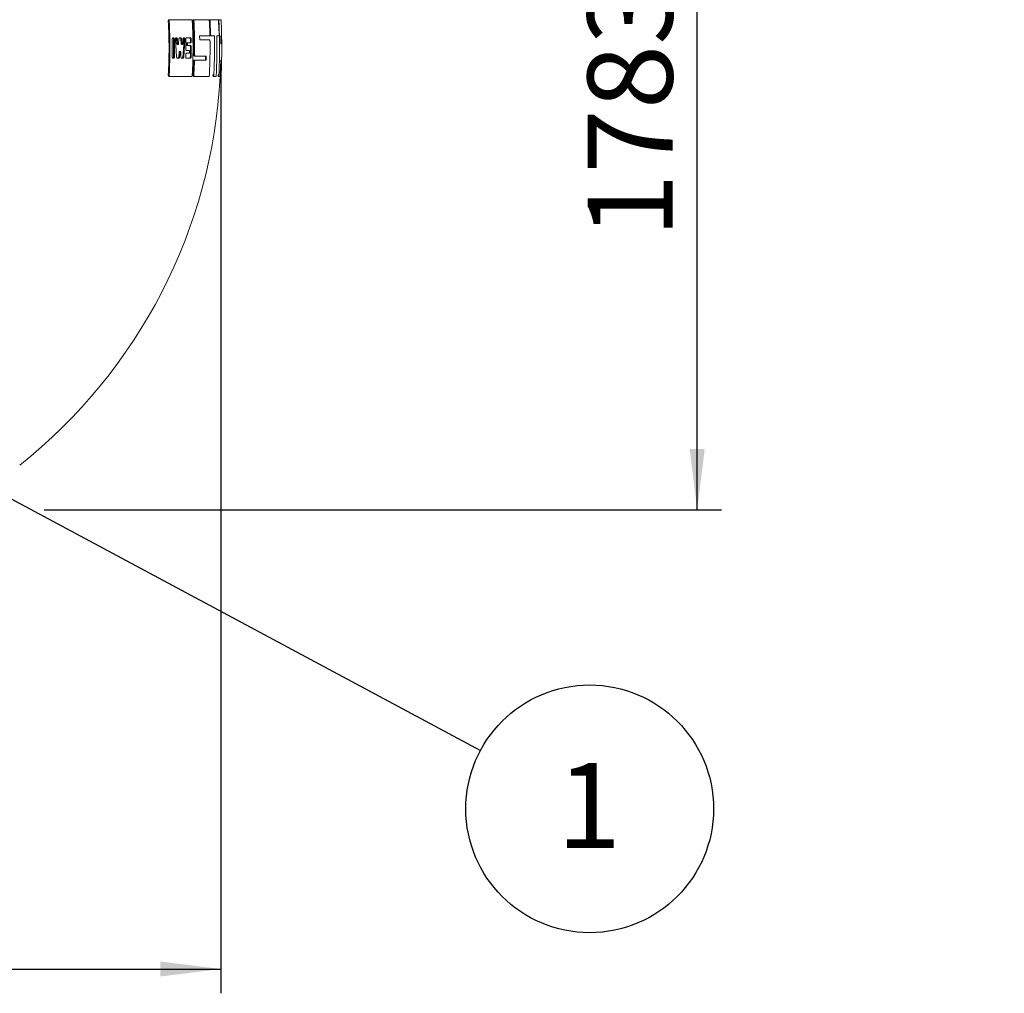
# Paper-space layout 'ingl k. tootmisjoonis' of a CAD drawing. Units: millimetres. Extents: x 0 to 615, y -32 to 339.
# Drawn here: x 166 to 207, y 187 to 227 of the extents above; entities that cross this region are included whole.
import ezdxf

# ---------------------------------------------------------------- set-up
doc = ezdxf.new("R2010")
doc.units = ezdxf.units.MM
doc.layers.add('SLD-0', color=19, linetype='Continuous')
doc.styles.add('SLDTEXTSTYLE0', font='TXT', dxfattribs={"width": 0.605})
doc.dimstyles.new('SLDDIMSTYLE0', dxfattribs={"dimtxt": 3.5, "dimasz": 2.5, "dimexe": 0, "dimexo": 0.0625, "dimgap": 0.875, "dimtad": 1, "dimdec": 0, "dimlfac": 30, "dimrnd": 1e-09, "dimzin": 12, "dimdsep": 46, "dimtxsty": 'SLDTEXTSTYLE0', "dimsah": 1, "dimcen": 0.09, "dimadec": 0, "dimazin": 3, "dimtfac": 1, "dimtofl": 0, "dimtmove": 0, "dimatfit": 3, "dimfxl": 0, "dimfrac": 2, "dimtolj": 1, "dimtzin": 12, "dimarcsym": 0})
doc.dimstyles.new('SLDDIMSTYLE2', dxfattribs={"dimtxt": 3.5, "dimasz": 2.5, "dimexe": 0, "dimexo": 0.0625, "dimgap": 0.875, "dimtad": 1, "dimlfac": 30, "dimrnd": 1e-09, "dimzin": 12, "dimdsep": 46, "dimtxsty": 'SLDTEXTSTYLE0', "dimsah": 1, "dimcen": 0.09, "dimadec": 0, "dimazin": 3, "dimtfac": 1, "dimtofl": 0, "dimtmove": 0, "dimatfit": 3, "dimfxl": 0, "dimfrac": 2, "dimtolj": 1, "dimtzin": 12, "dimarcsym": 0})
doc.dimstyles.new('SLDDIMSTYLE3', dxfattribs={"dimtxt": 0, "dimasz": 0.62, "dimexe": 0, "dimexo": 0.0625, "dimgap": 0, "dimtad": 0, "dimtih": 1, "dimtoh": 1, "dimdec": 0, "dimrnd": 1e-09, "dimzin": 0, "dimdsep": 46, "dimtxsty": 'Standard', "dimblk1": 'DOT', "dimblk2": 'DOT', "dimsah": 1, "dimcen": 0.09, "dimadec": 0, "dimazin": 0, "dimtfac": 0.62, "dimtdec": 0, "dimtofl": 0, "dimtmove": 0, "dimatfit": 3, "dimldrblk": 'DOT', "dimfxl": 0, "dimfrac": 2, "dimtolj": 1, "dimtzin": 0, "dimarcsym": 0})

# ---------------------------------------------------------------- blocks, each defined once
blk = doc.blocks.new('_D_23')
at = {"layer": 'SLD-0', "color": 7}
for p, q in [((194.057, 206.972), (194.057, 266.405)), ((167.18, 206.972), (195.057, 206.972))]:
    blk.add_line(p, q, dxfattribs=at)
for points in [[(194.057, 266.405), (193.747, 263.905), (194.367, 263.905)], [(194.057, 206.972), (194.367, 209.472), (193.747, 209.472)]]:
    blk.add_solid(points, dxfattribs=at)
at = {"layer": 'SLD-0', "color": 7, "insert": (189.545, 218.155, 0.003), "char_height": 3.5, "attachment_point": 1, "rotation": 90, "style": 'SLDTEXTSTYLE0'}
blk.add_mtext('1783', dxfattribs=at)
blk = doc.blocks.new('_D_24')
at = {"layer": 'SLD-0'}
for p, q in [((36.298, 224.972), (36.298, 187.075)), ((174.461, 224.972), (174.461, 187.075)), ((36.298, 188.075), (174.461, 188.075))]:
    blk.add_line(p, q, dxfattribs=at)
for points in [[(36.298, 188.075), (38.798, 187.765), (38.798, 188.385)], [(174.461, 188.075), (171.961, 188.385), (171.961, 187.765)]]:
    blk.add_solid(points, dxfattribs=at)
at = {"layer": 'SLD-0', "insert": (98.428, 192.587, 0.003), "char_height": 3.5, "attachment_point": 1, "style": 'SLDTEXTSTYLE0'}
blk.add_mtext('4145', dxfattribs=at)
blk = doc.blocks.new('SW_NOTE_17')
at = {"layer": 'SLD-0', "color": 0}
blk.add_circle((4.494, -2.406), 5.097, dxfattribs=at)
at = {"layer": 'SLD-0', "color": 0, "insert": (4.469, -0.518), "char_height": 3.5, "attachment_point": 2, "style": 'SLDTEXTSTYLE0'}
blk.add_mtext('1', dxfattribs=at)
blk = doc.blocks.new('_DOT')
at = {"color": 0, "linetype": 'ByBlock', "lineweight": -2}
blk.add_line((-0.5, 0), (-1, 0), dxfattribs=at)
at = {"color": 0, "linetype": 'ByBlock', "const_width": 0.5}
blk.add_lwpolyline([(-0.25, 0, 1), (0.25, 0, 1)], format="xyb", close=True, dxfattribs=at)

psp = doc.layouts.new('ingl k. tootmisjoonis')

# ---------------------------------------------------------------- linework, layer by layer
at = {"color": 7, "linetype": 'Continuous', "lineweight": 15}
for p, q in [((172.33112, 227.07181), (172.29414, 227.07181)), ((172.35896, 227.13848), (172.32203, 227.13848)), ((173.35065, 227.07181), (173.31548, 227.07181)), ((173.36903, 227.13848), (173.33389, 227.13848)), ((173.98439, 227.07181), (174.0051, 226.53848)), ((174.02255, 227.13848), (173.98848, 227.13848)), ((174.01239, 227.07181), (174.03307, 226.53848)), ((174.3801, 227.13848), (174.34659, 227.13848)), ((174.36517, 227.07181), (174.38551, 226.53848)), ((172.45641, 225.62181), (172.45641, 226.32181)), ((172.48589, 226.38848), (172.51637, 226.38848)), ((172.54786, 226.32181), (172.51128, 226.32181)), ((172.54786, 226.32181), (172.54786, 225.62181)), ((172.63841, 225.61024), (172.58417, 226.31024)), ((172.61188, 226.38848), (172.6417, 226.38848)), ((172.63507, 226.33339), (172.65171, 226.14839)), ((172.67142, 226.33339), (172.63507, 226.33339)), ((172.65171, 226.14839), (172.68804, 226.14839)), ((172.66614, 226.12084), (172.70241, 226.12084)), ((172.67142, 226.33339), (172.68804, 226.14839)), ((172.71631, 226.14839), (172.7278, 226.33339)), ((172.75464, 226.38848), (172.81853, 226.38848)), ((172.81061, 226.33339), (172.82644, 226.14839)), ((172.84665, 226.33339), (172.81061, 226.33339)), ((172.82644, 226.14839), (172.86246, 226.14839)), ((172.84008, 226.12084), (172.87604, 226.12084)), ((172.84665, 226.33339), (172.86246, 226.14839)), ((172.88915, 226.14839), (172.89988, 226.33339)), ((172.92516, 226.38848), (172.95205, 226.38848)), ((172.97933, 226.31024), (172.93017, 225.61024)), ((172.97933, 226.31024), (172.94352, 226.31024)), ((173.01343, 225.93848), (173.01046, 226.32181)), ((173.0349, 226.38848), (173.21207, 226.38848)), ((173.05331, 226.15515), (173.0537, 226.10515)), ((173.08893, 226.15515), (173.05331, 226.15515)), ((173.0537, 226.10515), (173.08931, 226.10515)), ((173.06551, 226.18848), (173.1011, 226.18848)), ((173.102, 226.07181), (173.06641, 226.07181)), ((173.08893, 226.15515), (173.08931, 226.10515)), ((173.21513, 226.18848), (173.1011, 226.18848)), ((173.102, 226.07181), (173.21603, 226.07181)), ((173.20162, 226.32181), (173.20264, 226.25515)), ((173.23698, 226.32181), (173.20162, 226.32181)), ((173.238, 226.25515), (173.20264, 226.25515)), ((173.23698, 226.32181), (173.238, 226.25515)), ((173.58291, 226.47181), (173.58621, 226.30515)), ((174.04838, 226.47181), (174.01435, 226.47181)), ((174.19011, 226.47181), (174.04838, 226.47181)), ((174.38061, 226.47181), (174.29067, 226.47181)), ((174.48641, 226.47181), (174.44957, 226.47181)), ((174.44957, 226.47181), (174.45464, 226.13848)), ((174.45814, 226.13848), (174.45307, 226.47181)), ((174.45464, 226.13848), (174.49147, 226.13848)), ((174.49147, 226.13848), (174.48641, 226.47181)), ((172.74038, 225.80053), (172.7237, 225.61024)), ((172.77654, 225.80053), (172.74038, 225.80053)), ((172.79054, 225.82807), (172.75437, 225.82807)), ((172.77654, 225.80053), (172.7599, 225.61024)), ((172.81547, 225.61024), (172.80402, 225.80053)), ((173.01046, 225.62181), (173.0115, 225.68848)), ((173.03799, 225.75515), (173.15489, 225.75515)), ((173.15579, 225.87181), (173.03889, 225.87181)), ((173.16738, 225.78848), (173.16777, 225.83848)), ((173.23991, 226.00515), (173.20456, 226.00515)), ((173.23991, 226.00515), (173.23698, 225.62181)), ((173.34286, 225.70515), (173.37798, 225.70515)), ((172.51637, 225.55515), (172.48589, 225.55515)), ((172.54786, 225.62181), (172.51128, 225.62181)), ((172.73097, 225.55515), (172.66605, 225.55515)), ((172.7599, 225.61024), (172.7237, 225.61024)), ((172.90282, 225.55515), (172.84152, 225.55515)), ((172.93017, 225.61024), (172.89427, 225.61024)), ((173.21207, 225.55515), (173.0349, 225.55515)), ((173.23698, 225.62181), (173.20162, 225.62181)), ((173.31548, 224.87181), (173.33685, 225.40515)), ((173.37198, 225.40515), (173.33685, 225.40515)), ((173.35065, 224.87181), (173.37198, 225.40515)), ((173.39567, 225.47181), (173.36057, 225.47181)), ((173.39899, 225.63848), (173.36391, 225.63848)), ((173.81953, 225.47181), (173.82279, 225.63848)), ((173.85386, 225.47181), (173.85712, 225.63848)), ((174.44957, 225.47181), (174.42766, 224.87181)), ((174.43117, 224.87181), (174.45307, 225.47181)), ((174.48641, 225.47181), (174.44957, 225.47181)), ((174.46454, 224.87181), (174.48641, 225.47181)), ((172.33112, 224.87181), (172.29414, 224.87181)), ((173.35065, 224.87181), (173.31548, 224.87181)), ((174.13411, 224.87181), (174.16794, 224.87181)), ((174.37763, 224.87181), (174.34412, 224.87181)), ((174.46454, 224.87181), (174.43117, 224.87181)), ((172.32203, 224.80515), (172.35896, 224.80515)), ((173.36903, 224.80515), (173.33389, 224.80515)), ((174.17546, 224.80515), (174.14164, 224.80515)), ((174.256, 224.80515), (174.17546, 224.80515)), ((174.3801, 224.80515), (174.34659, 224.80515)), ((174.42013, 224.80515), (174.3801, 224.80515)), ((174.42855, 224.80515), (174.46194, 224.80515))]:
    psp.add_line(p, q, dxfattribs=at)
at = {"color": 8, "linetype": 'Continuous', "lineweight": 15}
for p, q in [((174.01239, 227.07181), (173.98439, 227.07181)), ((174.37763, 227.07181), (174.36517, 227.07181)), ((174.03307, 226.53848), (174.0051, 226.53848)), ((174.42782, 224.87181), (174.43332, 224.87181))]:
    psp.add_line(p, q, dxfattribs=at)
at = {"color": 7, "linetype": 'Continuous', "lineweight": 15}
for radius, start, end in [(21.96667, 0, 3.044414), (21.96667, 356.955542, 0), (21.93333, 308.493868, 356.950913)]:
    psp.add_arc((152.5276, 225.97181), radius, start, end, dxfattribs=at)
for points, knots in [([(172.29414, 227.07181), (172.29405, 227.07868), (172.29388, 227.09241), (172.29742, 227.111), (172.30343, 227.1259), (172.31185, 227.1364), (172.31855, 227.13777), (172.32203, 227.13848)], [0, 0, 0, 0, 0.18769764, 0.37523973, 0.56749143, 0.77563131, 1, 1, 1, 1]), ([(172.29414, 224.87181), (172.30288, 225.05497), (172.32035, 225.42142), (172.32691, 225.97167), (172.32036, 226.52206), (172.30288, 226.88852), (172.29414, 227.07181)], [0, 0, 0, 0, 0.24990341, 0.5, 0.74990341, 1, 1, 1, 1]), ([(172.35896, 227.13848), (172.35521, 227.13765), (172.34771, 227.13598), (172.3384, 227.12269), (172.33246, 227.1036), (172.33064, 227.08539), (172.33101, 227.07492), (172.33112, 227.07181)], [0, 0, 0, 0, 0.24255007, 0.48567447, 0.71180915, 0.91461768, 1, 1, 1, 1]), ([(172.33112, 227.07181), (172.33983, 226.88894), (172.35725, 226.52305), (172.36383, 225.97308), (172.35732, 225.42241), (172.33986, 225.05539), (172.33112, 224.87181)], [0, 0, 0, 0, 0.24951907, 0.49922971, 0.74951818, 1, 1, 1, 1]), ([(173.25663, 227.13848), (173.19051, 227.13848), (173.05821, 227.13848), (172.84023, 227.13848), (172.60919, 227.13848), (172.44239, 227.13848), (172.35896, 227.13848)], [0, 0, 0, 0, 0.24954136, 0.49926545, 0.74954055, 1, 1, 1, 1]), ([(173.28323, 227.07181), (173.2826, 227.07909), (173.28135, 227.09363), (173.27661, 227.11301), (173.27028, 227.12814), (173.26327, 227.13704), (173.25864, 227.13804), (173.25663, 227.13848)], [0, 0, 0, 0, 0.201869547, 0.403486005, 0.611779552, 0.831673881, 1, 1, 1, 1]), ([(173.28323, 224.87181), (173.29154, 225.05473), (173.30816, 225.42069), (173.31444, 225.97066), (173.30823, 226.52127), (173.29156, 226.88825), (173.28323, 227.07181)], [0, 0, 0, 0, 0.24956209, 0.49929867, 0.74956135, 1, 1, 1, 1]), ([(173.31548, 227.07181), (173.31531, 227.07896), (173.31509, 227.0879), (173.31621, 227.10307), (173.3184, 227.1172), (173.32337, 227.13095), (173.32885, 227.13763), (173.33255, 227.13825), (173.33389, 227.13848)], [0, 0, 0, 0, 0.19974122, 0.250078, 0.45732778, 0.66430597, 0.87834487, 1, 1, 1, 1]), ([(173.34286, 225.70515), (173.34364, 225.79403), (173.34601, 226.06626), (173.34027, 226.52204), (173.32375, 226.88851), (173.31548, 227.07181)], [0, 0, 0, 0, 0.19505659, 0.59738768, 1, 1, 1, 1]), ([(173.36903, 227.13848), (173.36653, 227.1377), (173.36154, 227.13615), (173.35544, 227.12388), (173.35146, 227.10602), (173.35011, 227.08748), (173.35051, 227.07594), (173.35065, 227.07181)], [0, 0, 0, 0, 0.227495181, 0.45527032, 0.675172421, 0.883677401, 1, 1, 1, 1]), ([(173.35065, 227.07181), (173.3608, 226.84427), (173.38112, 226.38894), (173.37903, 225.93316), (173.37798, 225.70515)], [0, 0, 0, 0, 0.49973127, 1, 1, 1, 1]), ([(173.96655, 227.13848), (173.92502, 227.13848), (173.84194, 227.13848), (173.69873, 227.13848), (173.54309, 227.13848), (173.42706, 227.13848), (173.36903, 227.13848)], [0, 0, 0, 0, 0.24957784, 0.49932393, 0.74957715, 1, 1, 1, 1]), ([(173.98439, 227.07181), (173.98385, 227.07924), (173.98278, 227.09409), (173.97934, 227.11384), (173.97497, 227.12896), (173.97047, 227.13725), (173.96768, 227.13812), (173.96655, 227.13848)], [0, 0, 0, 0, 0.20989793, 0.41967013, 0.63271249, 0.85064545, 1, 1, 1, 1]), ([(173.97915, 227.11317), (173.97988, 227.11833), (173.98139, 227.1289), (173.98482, 227.13709), (173.98738, 227.13806), (173.98848, 227.13848)], [0, 0, 0, 0, 0.35240535, 0.72138848, 1, 1, 1, 1]), ([(174.02255, 227.13848), (174.02105, 227.13773), (174.01805, 227.13624), (174.01454, 227.12451), (174.01236, 227.10731), (174.01174, 227.08863), (174.01221, 227.07652), (174.01239, 227.07181)], [0, 0, 0, 0, 0.219062329, 0.4382462, 0.654221595, 0.86576817, 1, 1, 1, 1]), ([(174.35517, 227.13848), (174.33547, 227.13848), (174.29607, 227.13848), (174.21893, 227.13848), (174.12973, 227.13848), (174.05828, 227.13848), (174.02255, 227.13848)], [0, 0, 0, 0, 0.24959787, 0.49935603, 0.74959724, 1, 1, 1, 1]), ([(174.36517, 227.07181), (174.36472, 227.07931), (174.36382, 227.0943), (174.36167, 227.11426), (174.35922, 227.12935), (174.35695, 227.13735), (174.35567, 227.13816), (174.35517, 227.13848)], [0, 0, 0, 0, 0.21413204, 0.42822542, 0.64326569, 0.85930552, 1, 1, 1, 1]), ([(174.37763, 227.07181), (174.37732, 227.07927), (174.3767, 227.0942), (174.37669, 227.11412), (174.3774, 227.12918), (174.37863, 227.1373), (174.37967, 227.13814), (174.3801, 227.13848)], [0, 0, 0, 0, 0.21364875, 0.42731227, 0.6407044, 0.85438736, 1, 1, 1, 1]), ([(174.37763, 224.87181), (174.38553, 225.05477), (174.40132, 225.4208), (174.40728, 225.97077), (174.40138, 226.52132), (174.38555, 226.88828), (174.37763, 227.07181)], [0, 0, 0, 0, 0.24960477, 0.49936709, 0.74960417, 1, 1, 1, 1]), ([(174.3801, 227.13848), (174.40433, 227.13848), (174.45284, 227.13848), (174.45979, 227.13848), (174.46326, 227.13848)], [0, 0, 0, 0, 0.499542796, 1, 1, 1, 1]), ([(173.99244, 226.47181), (173.99407, 226.47257), (173.99731, 226.47408), (174.00138, 226.48593), (174.00417, 226.50328), (174.00531, 226.52194), (174.00516, 226.53394), (174.0051, 226.53848)], [0, 0, 0, 0, 0.22041395, 0.44093768, 0.65840571, 0.87091169, 1, 1, 1, 1]), ([(174.01435, 226.47181), (174.01279, 226.47262), (174.00966, 226.47422), (174.00561, 226.48428), (174.00376, 226.49441), (174.00303, 226.49842)], [0, 0, 0, 0, 0.376711182, 0.753493231, 1, 1, 1, 1]), ([(174.03307, 226.53848), (174.03341, 226.53107), (174.03409, 226.51626), (174.03689, 226.4965), (174.04066, 226.48141), (174.0447, 226.47307), (174.04731, 226.47218), (174.04838, 226.47181)], [0, 0, 0, 0, 0.20986192, 0.41963222, 0.63185991, 0.84834491, 1, 1, 1, 1]), ([(174.38061, 226.47181), (174.38134, 226.47255), (174.38279, 226.47403), (174.38449, 226.48558), (174.38554, 226.50256), (174.38585, 226.52129), (174.38561, 226.53361), (174.38551, 226.53848)], [0, 0, 0, 0, 0.21571649, 0.43146224, 0.6464494, 0.86036891, 1, 1, 1, 1]), ([(172.45641, 226.32181), (172.45659, 226.32877), (172.45693, 226.34268), (172.46114, 226.36142), (172.46766, 226.3764), (172.47621, 226.38655), (172.48267, 226.38784), (172.48589, 226.38848)], [0, 0, 0, 0, 0.18997365, 0.37971902, 0.57578833, 0.78846426, 1, 1, 1, 1]), ([(172.47973, 226.38848), (172.48345, 226.38762), (172.49089, 226.3859), (172.50082, 226.37242), (172.50793, 226.35301), (172.51084, 226.33475), (172.51119, 226.32444), (172.51128, 226.32181)], [0, 0, 0, 0, 0.24306502, 0.48649149, 0.7180063, 0.92800253, 1, 1, 1, 1]), ([(172.51128, 226.32181), (172.51282, 226.20515), (172.51588, 225.97181), (172.51282, 225.73848), (172.51128, 225.62181)], [0, 0, 0, 0, 0.5, 1, 1, 1, 1]), ([(172.51637, 226.38848), (172.52008, 226.38762), (172.5275, 226.3859), (172.53741, 226.37243), (172.54451, 226.35302), (172.54742, 226.33476), (172.54777, 226.32445), (172.54786, 226.32181)], [0, 0, 0, 0, 0.24296202, 0.48628395, 0.71774736, 0.92777279, 1, 1, 1, 1]), ([(172.58417, 226.31024), (172.58379, 226.31714), (172.58304, 226.33094), (172.58552, 226.35108), (172.59043, 226.36837), (172.59774, 226.38146), (172.60531, 226.38772), (172.61021, 226.38829), (172.61188, 226.38848)], [0, 0, 0, 0, 0.170878763, 0.341717613, 0.514524884, 0.698122571, 0.897218604, 1, 1, 1, 1]), ([(172.60529, 226.38848), (172.60885, 226.38763), (172.61599, 226.38593), (172.62545, 226.37258), (172.63225, 226.35424), (172.63421, 226.33976), (172.63507, 226.33339)], [0, 0, 0, 0, 0.269661389, 0.539691605, 0.797591191, 1, 1, 1, 1]), ([(172.6417, 226.38848), (172.64526, 226.38763), (172.65237, 226.38593), (172.66182, 226.37259), (172.66861, 226.35425), (172.67056, 226.33976), (172.67142, 226.33339)], [0, 0, 0, 0, 0.26956125, 0.53948977, 0.79734043, 1, 1, 1, 1]), ([(172.66614, 226.12127), (172.66489, 226.12132), (172.66188, 226.12143), (172.65747, 226.12662), (172.65373, 226.13541), (172.65216, 226.14352), (172.65176, 226.14787), (172.65171, 226.14839)], [0, 0, 0, 0, 0.19251389, 0.46436544, 0.72621939, 0.96735134, 1, 1, 1, 1]), ([(172.68804, 226.14839), (172.68849, 226.14489), (172.68938, 226.1379), (172.69241, 226.12939), (172.69638, 226.12324), (172.7012, 226.12028), (172.70635, 226.12134), (172.71109, 226.12674), (172.7146, 226.1357), (172.71597, 226.14369), (172.71628, 226.14793), (172.71631, 226.14839)], [0, 0, 0, 0, 0.11162774, 0.22303531, 0.34018628, 0.46685347, 0.60103607, 0.73682422, 0.86657096, 0.98568089, 1, 1, 1, 1]), ([(172.7278, 226.33339), (172.72849, 226.34033), (172.72988, 226.35421), (172.73532, 226.3712), (172.74271, 226.38344), (172.74959, 226.3881), (172.75368, 226.38841), (172.75464, 226.38848)], [0, 0, 0, 0, 0.22164934, 0.44291713, 0.67420217, 0.92381202, 1, 1, 1, 1]), ([(172.78244, 226.38848), (172.78578, 226.38764), (172.79247, 226.38597), (172.80136, 226.37282), (172.80787, 226.35456), (172.80976, 226.33996), (172.81061, 226.33339)], [0, 0, 0, 0, 0.26669618, 0.53371383, 0.79019303, 1, 1, 1, 1]), ([(172.81853, 226.38848), (172.82186, 226.38764), (172.82854, 226.38597), (172.83742, 226.37282), (172.84391, 226.35457), (172.8458, 226.33996), (172.84665, 226.33339)], [0, 0, 0, 0, 0.26660811, 0.53353637, 0.78997068, 1, 1, 1, 1]), ([(172.84008, 226.12126), (172.83889, 226.12131), (172.83604, 226.12145), (172.83189, 226.12662), (172.82838, 226.13533), (172.82688, 226.14342), (172.82649, 226.14781), (172.82644, 226.14839)], [0, 0, 0, 0, 0.19393957, 0.46256642, 0.72224387, 0.96349639, 1, 1, 1, 1]), ([(172.86246, 226.14839), (172.86288, 226.14488), (172.86374, 226.13786), (172.86662, 226.12932), (172.87039, 226.12318), (172.87494, 226.12027), (172.87978, 226.12137), (172.88422, 226.12673), (172.88752, 226.13561), (172.88882, 226.14358), (172.88912, 226.14787), (172.88915, 226.14839)], [0, 0, 0, 0, 0.11252882, 0.22485724, 0.34241831, 0.46857737, 0.60142545, 0.73561173, 0.86437479, 0.98366469, 1, 1, 1, 1]), ([(172.94352, 226.31024), (172.93711, 226.1974), (172.92382, 225.96385), (172.90434, 225.73072), (172.89427, 225.61024)], [0, 0, 0, 0, 0.48316181, 1, 1, 1, 1]), ([(172.89988, 226.33339), (172.90053, 226.34036), (172.90183, 226.3543), (172.907, 226.37135), (172.91401, 226.38357), (172.92048, 226.38813), (172.9243, 226.38841), (172.92516, 226.38848)], [0, 0, 0, 0, 0.22353986, 0.44673455, 0.67902287, 0.92787128, 1, 1, 1, 1]), ([(172.92299, 226.38539), (172.92385, 226.38507), (172.92786, 226.3836), (172.9342, 226.37271), (172.94051, 226.35426), (172.94317, 226.33579), (172.94388, 226.32109), (172.94365, 226.31409), (172.94352, 226.31024)], [0, 0, 0, 0, 0.06920483, 0.32185572, 0.5655371, 0.79201429, 0.88543532, 1, 1, 1, 1]), ([(172.95205, 226.38848), (172.95522, 226.38765), (172.96154, 226.38599), (172.97004, 226.37301), (172.97631, 226.3542), (172.97897, 226.3358), (172.97968, 226.3211), (172.97946, 226.31409), (172.97933, 226.31024)], [0, 0, 0, 0, 0.21323476, 0.42670049, 0.632616829, 0.824044751, 0.903160246, 1, 1, 1, 1]), ([(173.01046, 226.32181), (173.0106, 226.32891), (173.01087, 226.34311), (173.01449, 226.36219), (173.02011, 226.37722), (173.02721, 226.38678), (173.03243, 226.38793), (173.0349, 226.38848)], [0, 0, 0, 0, 0.19661744, 0.39306622, 0.59433192, 0.80793142, 1, 1, 1, 1]), ([(173.05331, 226.15515), (173.0534, 226.15871), (173.05359, 226.16584), (173.05545, 226.1754), (173.05827, 226.18292), (173.06178, 226.18765), (173.06432, 226.18821), (173.06551, 226.18848)], [0, 0, 0, 0, 0.19755526, 0.39493402, 0.59728434, 0.81170218, 1, 1, 1, 1]), ([(173.06641, 226.07181), (173.06492, 226.07222), (173.06195, 226.07304), (173.058, 226.07943), (173.05514, 226.08872), (173.05387, 226.09794), (173.05374, 226.10345), (173.0537, 226.10515)], [0, 0, 0, 0, 0.2337158, 0.46767714, 0.69382882, 0.9054713, 1, 1, 1, 1]), ([(173.1011, 226.18848), (173.09963, 226.18807), (173.09669, 226.18727), (173.09285, 226.1809), (173.09013, 226.17166), (173.08899, 226.16244), (173.08894, 226.1569), (173.08893, 226.15515)], [0, 0, 0, 0, 0.233232202, 0.466739754, 0.691771624, 0.902207513, 1, 1, 1, 1]), ([(173.08931, 226.10515), (173.08946, 226.10157), (173.08976, 226.09442), (173.09177, 226.08484), (173.09473, 226.07731), (173.0983, 226.07263), (173.10083, 226.07207), (173.102, 226.07181)], [0, 0, 0, 0, 0.19804677, 0.39589, 0.59932459, 0.81517596, 1, 1, 1, 1]), ([(173.17667, 226.38848), (173.1795, 226.38767), (173.18516, 226.38604), (173.19281, 226.37333), (173.19848, 226.35486), (173.20113, 226.33638), (173.2015, 226.32528), (173.20162, 226.32181)], [0, 0, 0, 0, 0.23225086, 0.46470312, 0.69061096, 0.90347295, 1, 1, 1, 1]), ([(173.20264, 226.25515), (173.2025, 226.24799), (173.20221, 226.23369), (173.19875, 226.2145), (173.19341, 226.19946), (173.18678, 226.19011), (173.18197, 226.189), (173.17973, 226.18848)], [0, 0, 0, 0, 0.19885258, 0.39755141, 0.60065182, 0.81472557, 1, 1, 1, 1]), ([(173.18063, 226.07181), (173.18344, 226.07101), (173.18906, 226.06939), (173.19651, 226.05673), (173.20189, 226.03834), (173.20428, 226.01986), (173.20449, 226.00871), (173.20456, 226.00515)], [0, 0, 0, 0, 0.231882008, 0.463995087, 0.688882627, 0.900556998, 1, 1, 1, 1]), ([(173.21207, 226.38848), (173.2149, 226.38767), (173.22055, 226.38604), (173.22818, 226.37334), (173.23384, 226.35487), (173.23649, 226.33639), (173.23686, 226.32528), (173.23698, 226.32181)], [0, 0, 0, 0, 0.23219109, 0.46458282, 0.69045602, 0.90332894, 1, 1, 1, 1]), ([(173.238, 226.25515), (173.23786, 226.24799), (173.23757, 226.23369), (173.23411, 226.2145), (173.22878, 226.19945), (173.22216, 226.1901), (173.21736, 226.18899), (173.21513, 226.18848)], [0, 0, 0, 0, 0.1989016, 0.39764988, 0.60078816, 0.81486772, 1, 1, 1, 1]), ([(173.21603, 226.07181), (173.21883, 226.07101), (173.22444, 226.06939), (173.23187, 226.05674), (173.23724, 226.03835), (173.23963, 226.01987), (173.23984, 226.00872), (173.23991, 226.00515)], [0, 0, 0, 0, 0.23182333, 0.46387687, 0.68873316, 0.90042198, 1, 1, 1, 1]), ([(173.99244, 226.47181), (173.93176, 226.47181), (173.8103, 226.47181), (173.65874, 226.47181), (173.58291, 226.47181)], [0, 0, 0, 0, 0.49964626, 1, 1, 1, 1]), ([(173.99568, 226.30515), (173.935, 226.30515), (173.81356, 226.30515), (173.66203, 226.30515), (173.58621, 226.30515)], [0, 0, 0, 0, 0.49964637, 1, 1, 1, 1]), ([(174.01092, 226.23848), (174.01193, 226.01071), (174.01396, 225.55495), (173.99425, 225.0996), (173.98439, 224.87181)], [0, 0, 0, 0, 0.49974688, 1, 1, 1, 1]), ([(174.01092, 226.23848), (174.01067, 226.24586), (174.01018, 226.26062), (174.00753, 226.28032), (174.00379, 226.29541), (173.99961, 226.30386), (173.99684, 226.30477), (173.99568, 226.30515)], [0, 0, 0, 0, 0.20890421, 0.41772211, 0.62892419, 0.84478247, 1, 1, 1, 1]), ([(174.19011, 226.47181), (174.19381, 226.20523), (174.20119, 225.67169), (174.17903, 225.13856), (174.16794, 224.87181)], [0, 0, 0, 0, 0.499658925, 1, 1, 1, 1]), ([(174.29067, 226.47181), (174.29434, 226.20523), (174.3017, 225.67169), (174.27964, 225.13856), (174.2686, 224.87181)], [0, 0, 0, 0, 0.49966207, 1, 1, 1, 1]), ([(172.74038, 225.80053), (172.74081, 225.80403), (172.74169, 225.81102), (172.74465, 225.8196), (172.74851, 225.82552), (172.75197, 225.82838), (172.75396, 225.82779), (172.75437, 225.82767)], [0, 0, 0, 0, 0.22382518, 0.4472297, 0.68161308, 0.93413302, 1, 1, 1, 1]), ([(172.80402, 225.80053), (172.80365, 225.80401), (172.80291, 225.81098), (172.80013, 225.81948), (172.79641, 225.82562), (172.79181, 225.82861), (172.78682, 225.82764), (172.78213, 225.82238), (172.77851, 225.81352), (172.77698, 225.80545), (172.77659, 225.80108), (172.77654, 225.80053)], [0, 0, 0, 0, 0.11123494, 0.22227595, 0.33839931, 0.46351497, 0.59624164, 0.73145216, 0.86192587, 0.98264422, 1, 1, 1, 1]), ([(173.0115, 225.68848), (173.01185, 225.69563), (173.01257, 225.70993), (173.01683, 225.72906), (173.02298, 225.74413), (173.03037, 225.75352), (173.03558, 225.75463), (173.03799, 225.75515)], [0, 0, 0, 0, 0.19751431, 0.39480353, 0.59820804, 0.81474562, 1, 1, 1, 1]), ([(173.03889, 225.87181), (173.03586, 225.87263), (173.02979, 225.87426), (173.0218, 225.88709), (173.01609, 225.90569), (173.01366, 225.92412), (173.01348, 225.93509), (173.01343, 225.93848)], [0, 0, 0, 0, 0.23438736, 0.46904973, 0.6950952, 0.90585621, 1, 1, 1, 1]), ([(173.15489, 225.75515), (173.15634, 225.75555), (173.15923, 225.75637), (173.1631, 225.76274), (173.16592, 225.77199), (173.16719, 225.78122), (173.16734, 225.78675), (173.16738, 225.78848)], [0, 0, 0, 0, 0.23289927, 0.4660273, 0.69186024, 0.90390053, 1, 1, 1, 1]), ([(173.16777, 225.83848), (173.16767, 225.84205), (173.16747, 225.8492), (173.16562, 225.85878), (173.16283, 225.86631), (173.1594, 225.871), (173.15693, 225.87155), (173.15579, 225.87181)], [0, 0, 0, 0, 0.19834773, 0.39652205, 0.59957206, 0.81425171, 1, 1, 1, 1]), ([(173.20456, 226.00515), (173.20457, 225.99404), (173.20472, 225.86625), (173.2031, 225.73848), (173.20162, 225.62181)], [0, 0, 0, 0, 0.086953703, 1, 1, 1, 1]), ([(173.36391, 225.63848), (173.36136, 225.63927), (173.35627, 225.64085), (173.34965, 225.65328), (173.34495, 225.67137), (173.34293, 225.6899), (173.34288, 225.70129), (173.34286, 225.70515)], [0, 0, 0, 0, 0.22884227, 0.45790035, 0.68046406, 0.89175556, 1, 1, 1, 1]), ([(173.39899, 225.63848), (173.39645, 225.63927), (173.39137, 225.64085), (173.38476, 225.65328), (173.38007, 225.67136), (173.37805, 225.68989), (173.378, 225.70128), (173.37798, 225.70515)], [0, 0, 0, 0, 0.22879457, 0.45780418, 0.68034376, 0.89164918, 1, 1, 1, 1]), ([(172.48589, 225.55515), (172.4822, 225.55599), (172.47481, 225.55768), (172.46528, 225.57105), (172.4588, 225.59027), (172.45642, 225.60852), (172.45642, 225.61893), (172.45641, 225.62181)], [0, 0, 0, 0, 0.24243928, 0.48533159, 0.71415588, 0.92087931, 1, 1, 1, 1]), ([(172.51128, 225.62181), (172.51086, 225.61478), (172.51002, 225.60073), (172.50512, 225.58185), (172.498, 225.56702), (172.49102, 225.55847), (172.48658, 225.55734), (172.48542, 225.55704)], [0, 0, 0, 0, 0.21901759, 0.43769572, 0.66542318, 0.9131484, 1, 1, 1, 1]), ([(172.54786, 225.62181), (172.54744, 225.61478), (172.5466, 225.60072), (172.54171, 225.58188), (172.53461, 225.56684), (172.52581, 225.55696), (172.51944, 225.55574), (172.51637, 225.55515)], [0, 0, 0, 0, 0.19159474, 0.38289347, 0.58208523, 0.7987128, 1, 1, 1, 1]), ([(172.66605, 225.55515), (172.66257, 225.55598), (172.65562, 225.55764), (172.64672, 225.57082), (172.64054, 225.58914), (172.63907, 225.60369), (172.63841, 225.61024)], [0, 0, 0, 0, 0.26816752, 0.53678505, 0.79150693, 1, 1, 1, 1]), ([(172.7237, 225.61024), (172.72275, 225.60322), (172.72085, 225.5892), (172.71468, 225.57213), (172.70669, 225.55988), (172.69961, 225.55546), (172.69555, 225.5552), (172.69473, 225.55515)], [0, 0, 0, 0, 0.22371191, 0.44697819, 0.68186241, 0.93541906, 1, 1, 1, 1]), ([(172.7599, 225.61024), (172.75895, 225.60322), (172.75705, 225.5892), (172.75089, 225.57213), (172.74291, 225.55987), (172.73585, 225.55546), (172.7318, 225.5552), (172.73097, 225.55515)], [0, 0, 0, 0, 0.22376784, 0.44709138, 0.68199854, 0.9355192, 1, 1, 1, 1]), ([(172.84152, 225.55515), (172.83827, 225.55597), (172.83175, 225.55761), (172.8234, 225.5706), (172.81751, 225.58884), (172.81611, 225.6035), (172.81547, 225.61024)], [0, 0, 0, 0, 0.26527911, 0.53095593, 0.78443112, 1, 1, 1, 1]), ([(172.89427, 225.61024), (172.89337, 225.6032), (172.89155, 225.58913), (172.88567, 225.572), (172.87808, 225.55977), (172.87142, 225.55544), (172.86762, 225.55519), (172.86688, 225.55515)], [0, 0, 0, 0, 0.22549745, 0.45058907, 0.68626422, 0.93878913, 1, 1, 1, 1]), ([(172.93017, 225.61024), (172.92926, 225.60319), (172.92745, 225.58912), (172.92158, 225.57199), (172.914, 225.55976), (172.90735, 225.55544), (172.90356, 225.55519), (172.90282, 225.55515)], [0, 0, 0, 0, 0.225547612, 0.450690597, 0.686385752, 0.938877679, 1, 1, 1, 1]), ([(173.0349, 225.55515), (173.03189, 225.55596), (173.02587, 225.55758), (173.01808, 225.57035), (173.01266, 225.58885), (173.01048, 225.60728), (173.01047, 225.61831), (173.01046, 225.62181)], [0, 0, 0, 0, 0.23393267, 0.46817159, 0.69309273, 0.90261525, 1, 1, 1, 1]), ([(173.20162, 225.62181), (173.20125, 225.61461), (173.20052, 225.60022), (173.19643, 225.58097), (173.19057, 225.56589), (173.18365, 225.5567), (173.17884, 225.55563), (173.17667, 225.55515)], [0, 0, 0, 0, 0.19970649, 0.39920672, 0.60431527, 0.82110496, 1, 1, 1, 1]), ([(173.23698, 225.62181), (173.23662, 225.61461), (173.23588, 225.60022), (173.2318, 225.58097), (173.22594, 225.56589), (173.21904, 225.5567), (173.21424, 225.55563), (173.21207, 225.55515)], [0, 0, 0, 0, 0.199752844, 0.399300025, 0.604440094, 0.821226373, 1, 1, 1, 1]), ([(173.33685, 225.40515), (173.33728, 225.4124), (173.33813, 225.42691), (173.34218, 225.44629), (173.34783, 225.46139), (173.35428, 225.47035), (173.35865, 225.47136), (173.36057, 225.47181)], [0, 0, 0, 0, 0.20218941, 0.4041814, 0.61149301, 0.82908297, 1, 1, 1, 1]), ([(173.37198, 225.40515), (173.37241, 225.41241), (173.37326, 225.42692), (173.37731, 225.44629), (173.38295, 225.4614), (173.38938, 225.47035), (173.39375, 225.47137), (173.39567, 225.47181)], [0, 0, 0, 0, 0.20222804, 0.40425925, 0.61159494, 0.82917781, 1, 1, 1, 1]), ([(173.39567, 225.47181), (173.47955, 225.47181), (173.64745, 225.47181), (173.78503, 225.47181), (173.85386, 225.47181)], [0, 0, 0, 0, 0.49964078, 1, 1, 1, 1]), ([(173.85712, 225.63848), (173.7884, 225.63848), (173.65085, 225.63848), (173.48299, 225.63848), (173.39899, 225.63848)], [0, 0, 0, 0, 0.49964089, 1, 1, 1, 1]), ([(172.29414, 224.87181), (172.29404, 224.86498), (172.29389, 224.8558), (172.29583, 224.84042), (172.29944, 224.82609), (172.30679, 224.81265), (172.31471, 224.80602), (172.32005, 224.80538), (172.32203, 224.80515)], [0, 0, 0, 0, 0.18632805, 0.25069759, 0.45352729, 0.65581613, 0.87225897, 1, 1, 1, 1]), ([(172.33112, 224.87181), (172.33103, 224.86494), (172.33086, 224.85121), (172.3344, 224.83262), (172.3404, 224.81771), (172.34881, 224.80722), (172.35549, 224.80586), (172.35896, 224.80515)], [0, 0, 0, 0, 0.18778296, 0.375410752, 0.567738577, 0.775911472, 1, 1, 1, 1]), ([(173.25663, 224.80515), (173.25941, 224.80596), (173.26497, 224.8076), (173.27283, 224.82034), (173.27902, 224.83888), (173.28224, 224.85738), (173.283, 224.86847), (173.28323, 224.87181)], [0, 0, 0, 0, 0.23173522, 0.46358542, 0.69108917, 0.90700353, 1, 1, 1, 1]), ([(173.33389, 224.80515), (173.33139, 224.80592), (173.32639, 224.80748), (173.32028, 224.81974), (173.31709, 224.834), (173.31537, 224.84965), (173.31501, 224.86112), (173.3154, 224.87001), (173.31548, 224.87181)], [0, 0, 0, 0, 0.227483937, 0.455248762, 0.675113399, 0.749261815, 0.949094698, 1, 1, 1, 1]), ([(173.36903, 224.80515), (173.36653, 224.80592), (173.36154, 224.80748), (173.35544, 224.81975), (173.35146, 224.83761), (173.35011, 224.85615), (173.35051, 224.86768), (173.35065, 224.87181)], [0, 0, 0, 0, 0.22749517, 0.45527029, 0.67517238, 0.88367735, 1, 1, 1, 1]), ([(173.98439, 224.87181), (173.98385, 224.86439), (173.98278, 224.84954), (173.97934, 224.82978), (173.97497, 224.81466), (173.97047, 224.80638), (173.96768, 224.8055), (173.96655, 224.80515)], [0, 0, 0, 0, 0.209897916, 0.419670098, 0.632712433, 0.850645379, 1, 1, 1, 1]), ([(174.14164, 224.80515), (174.14044, 224.80589), (174.13805, 224.80737), (174.13535, 224.81899), (174.13375, 224.83605), (174.13342, 224.85476), (174.13391, 224.86699), (174.13411, 224.87181)], [0, 0, 0, 0, 0.21726569, 0.43461667, 0.64977089, 0.86206076, 1, 1, 1, 1]), ([(174.17546, 224.80515), (174.17427, 224.80589), (174.17188, 224.80737), (174.16919, 224.81899), (174.16759, 224.83605), (174.16726, 224.85476), (174.16775, 224.86699), (174.16794, 224.87181)], [0, 0, 0, 0, 0.21725756, 0.43460016, 0.64975295, 0.86205024, 1, 1, 1, 1]), ([(174.2686, 224.87181), (174.26812, 224.86433), (174.26716, 224.84937), (174.26457, 224.82946), (174.26148, 224.81436), (174.25847, 224.8063), (174.2567, 224.80547), (174.256, 224.80515)], [0, 0, 0, 0, 0.21308727, 0.42611088, 0.64074047, 0.85739, 1, 1, 1, 1]), ([(174.34659, 224.80515), (174.34597, 224.80588), (174.34474, 224.80735), (174.34357, 224.81884), (174.3431, 224.83575), (174.34335, 224.85449), (174.3439, 224.86687), (174.34412, 224.87181)], [0, 0, 0, 0, 0.21501063, 0.4300532, 0.6443271, 0.85786252, 1, 1, 1, 1]), ([(174.3801, 224.80515), (174.37948, 224.80588), (174.37825, 224.80735), (174.37708, 224.81884), (174.37662, 224.83575), (174.37686, 224.85449), (174.37741, 224.86687), (174.37763, 224.87181)], [0, 0, 0, 0, 0.2150096, 0.43005105, 0.64432618, 0.85786508, 1, 1, 1, 1]), ([(174.42766, 224.87181), (174.42724, 224.86431), (174.42639, 224.8493), (174.42467, 224.82931), (174.42285, 224.81423), (174.42127, 224.80627), (174.42045, 224.80546), (174.42013, 224.80515)], [0, 0, 0, 0, 0.21476899, 0.42951889, 0.64471127, 0.86020545, 1, 1, 1, 1]), ([(174.42352, 224.8089), (174.42385, 224.81208), (174.42452, 224.81843), (174.42578, 224.83588), (174.42692, 224.8545), (174.42756, 224.8669), (174.42782, 224.87181)], [0, 0, 0, 0, 0.27314454, 0.5465974, 0.82037476, 1, 1, 1, 1]), ([(174.4304, 224.87181), (174.43004, 224.86431), (174.4293, 224.84932), (174.42845, 224.82933), (174.42792, 224.81425), (174.42777, 224.80628), (174.42789, 224.80547), (174.42794, 224.80515)], [0, 0, 0, 0, 0.214951764, 0.42991102, 0.644677029, 0.859170413, 1, 1, 1, 1]), ([(174.42855, 224.80515), (174.42851, 224.80588), (174.42842, 224.80735), (174.42877, 224.81882), (174.42945, 224.8357), (174.43031, 224.85445), (174.43092, 224.86686), (174.43117, 224.87181)], [0, 0, 0, 0, 0.21432587, 0.42865067, 0.64302599, 0.85761765, 1, 1, 1, 1]), ([(174.46194, 224.80515), (174.46189, 224.80588), (174.4618, 224.80735), (174.46215, 224.81882), (174.46283, 224.8357), (174.46369, 224.85445), (174.4643, 224.86686), (174.46454, 224.87181)], [0, 0, 0, 0, 0.21432697, 0.42865287, 0.64302914, 0.8576211, 1, 1, 1, 1]), ([(172.35896, 224.80515), (172.44209, 224.80515), (172.60841, 224.80515), (172.83924, 224.80515), (173.05756, 224.80515), (173.19026, 224.80515), (173.25663, 224.80515)], [0, 0, 0, 0, 0.24954136, 0.49926545, 0.74954055, 1, 1, 1, 1]), ([(173.96655, 224.80515), (173.92502, 224.80515), (173.84194, 224.80515), (173.69873, 224.80515), (173.54309, 224.80515), (173.42706, 224.80515), (173.36903, 224.80515)], [0, 0, 0, 0, 0.24957784, 0.49932393, 0.74957715, 1, 1, 1, 1])]:
    psp.add_open_spline(points, degree=3, knots=knots, dxfattribs=at)

# ---------------------------------------------------------------- block references
at = {"layer": 'SLD-0', "color": 7}
psp.add_blockref('SW_NOTE_17', (185.13987, 197.07199), dxfattribs=at)

# ---------------------------------------------------------------- dimensions: what is measured, and where the dimension line sits
dim = psp.add_linear_dim(base=(194.05697, 266.40515), p1=(166.17959, 206.97181), p2=(206.69413, 266.40515), angle=90, dimstyle='SLDDIMSTYLE2', dxfattribs=at)
dim.commit()
dim.dimension.update_dxf_attribs({"geometry": '_D_23', "text_midpoint": (194.05697, 225.1064), "dimtype": 160})
at = {"layer": 'SLD-0'}
dim = psp.add_linear_dim(base=(174.46094, 188.07477), p1=(36.29824, 225.97181), p2=(174.46094, 225.97181), dimstyle='SLDDIMSTYLE0', dxfattribs=at)
dim.commit()
dim.dimension.update_dxf_attribs({"geometry": '_D_24', "text_midpoint": (105.37959, 188.07477), "dimtype": 160})

# ---------------------------------------------------------------- leaders
at = {"layer": 'SLD-0', "color": 7}
psp.add_leader([(163.29027, 208.77298), (185.13987, 197.07199)], dimstyle='SLDDIMSTYLE3', dxfattribs=at)

doc.saveas('drawing.dxf')
